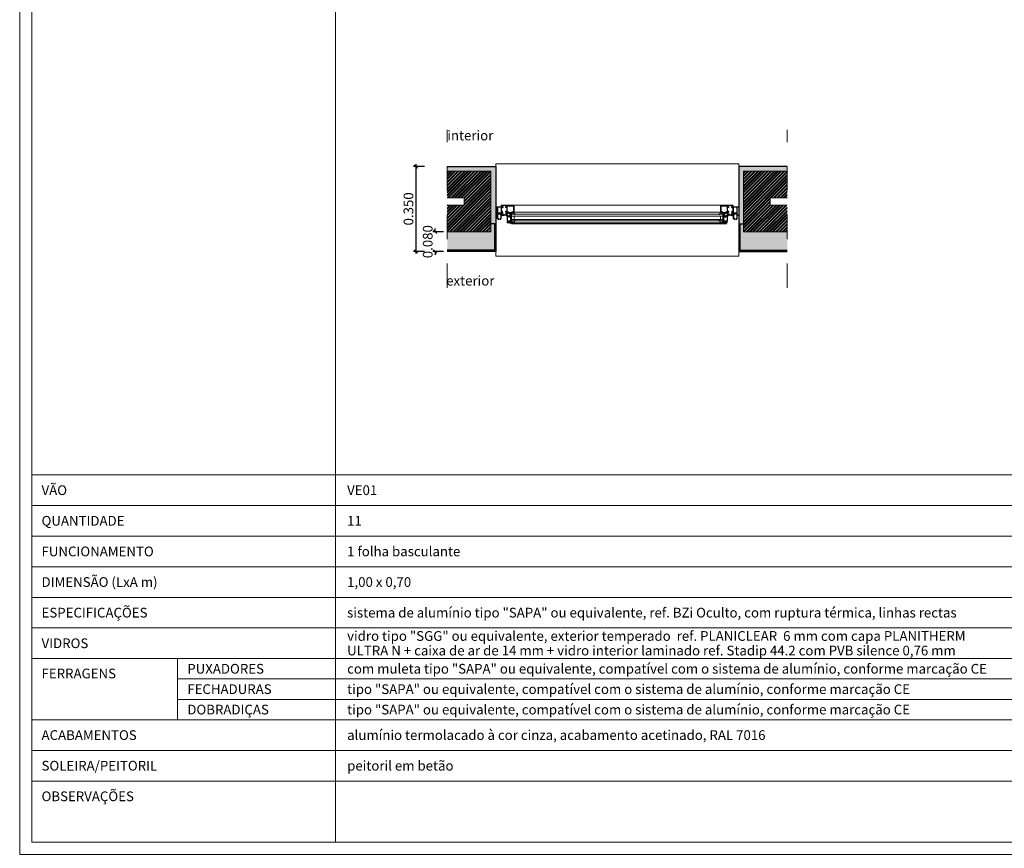
# Model space of a CAD drawing. Units: millimetres. Extents: x -81795.2 to -81776.8, y -87169 to -87138.9.
# Drawn here: x -81795.2 to -81791.1, y -87146.9 to -87143.5 of the extents above; entities that cross this region are included whole.
import ezdxf
from ezdxf.enums import TextEntityAlignment as Align

# ---------------------------------------------------------------- set-up
doc = ezdxf.new("R2010")
doc.units = ezdxf.units.MM
doc.header["$PDMODE"] = 3
doc.linetypes.add('HIDDEN2', pattern=[0.1875, 0.125, -0.0625])
doc.layers.get('0').update_dxf_attribs({"lineweight": 0})
doc.layers.get('Defpoints').update_dxf_attribs({"lineweight": 0})
doc.layers.add('ARQ.00.AUX', color=6, linetype='Continuous', lineweight=0, plot=False)
for name, color, linetype, lineweight in [('ARQ.00.CAIXILHOS', 157, 'Continuous', 0), ('ARQ.00.EXISTE PAREDE', 7, 'Continuous', 0), ('ARQ.00.LEG', 8, 'Continuous', 0), ('ARQ.00.PAREDES', 30, 'Continuous', 0), ('ARQ.00.TRACEJ', 151, 'HIDDEN2', 0), ('ARQ.00.TRAMA', 251, 'Continuous', 0), ('ARQ.00.VISTA', 8, 'Continuous', 0)]:
    doc.layers.add(name, color=color, linetype=linetype, lineweight=lineweight)
doc.layers.add('ARQ.00.PAREDES A MANTER', color=30, linetype='Continuous')
doc.styles.add('arial', font='arial.ttf', dxfattribs={"height": 2})
doc.styles.add('CH', font='GIL_____.TTF')
doc.styles.add('ROMANS', font='arial.ttf', dxfattribs={"height": 0.2})
doc.dimstyles.new('1.20 MODEL', dxfattribs={"dimtxt": 0.04, "dimasz": 0.014, "dimexe": 0.009, "dimexo": 0.015, "dimgap": 0.01, "dimtad": 1, "dimdec": 3, "dimzin": 0, "dimdsep": 46, "dimtxsty": 'CH', "dimblk": 'OBLIQUE', "dimcen": 0, "dimdle": 0.009, "dimclrt": 256, "dimadec": 0, "dimazin": 0, "dimtfac": 1, "dimtdec": 3, "dimtix": 1, "dimtofl": 0, "dimtmove": 2, "dimatfit": 3, "dimfxl": 1, "dimtolj": 1, "dimtzin": 0, "dimarcsym": 0})

# ---------------------------------------------------------------- blocks, each defined once
blk = doc.blocks.new('_Oblique')
at = {"color": 0, "linetype": 'ByBlock', "lineweight": -2}
blk.add_line((-0.5, -0.5), (0.5, 0.5), dxfattribs=at)
blk = doc.blocks.new('*D30')
at = {"layer": 'ARQ.00.AUX', "color": 0, "lineweight": -2, "transparency": 16777216}
for p, q in [((-81793.4142, -87144.3855), (-81793.4582, -87144.3855)), ((-81793.4492, -87144.3855), (-81793.4492, -87144.3715)), ((-81793.4142, -87144.4655), (-81793.4582, -87144.4655)), ((-81793.4492, -87144.4655), (-81793.4492, -87144.4795))]:
    blk.add_line(p, q, dxfattribs=at)
at = {"layer": 'Defpoints', "color": 0, "transparency": 16777216}
for p in [(-81793.3992, -87144.3855), (-81793.4492, -87144.4655), (-81793.3992, -87144.4655)]:
    blk.add_point(p, dxfattribs=at)
at = {"layer": 'ARQ.00.AUX', "color": 0, "lineweight": -2, "transparency": 16777216, "xscale": 0.014, "yscale": 0.014, "zscale": 0.014}
for p, rotation in [((-81793.4492, -87144.3855), 270), ((-81793.4492, -87144.4655), 90)]:
    blk.add_blockref('_Oblique', p, dxfattribs=dict(at, rotation=rotation))
at = {"layer": 'ARQ.00.AUX', "transparency": 16777216, "insert": (-81793.4795, -87144.4255), "char_height": 0.04, "attachment_point": 5, "rotation": 90, "style": 'CH'}
blk.add_mtext('\\A1;0.080', dxfattribs=at)
blk = doc.blocks.new('*D29')
at = {"layer": 'ARQ.00.AUX', "color": 0, "lineweight": -2, "transparency": 16777216}
for p, q in [((-81793.5283, -87144.1065), (-81793.5283, -87144.4745)), ((-81793.4933, -87144.1155), (-81793.5373, -87144.1155)), ((-81793.4933, -87144.4655), (-81793.5373, -87144.4655))]:
    blk.add_line(p, q, dxfattribs=at)
at = {"layer": 'Defpoints', "color": 0, "transparency": 16777216}
for p in [(-81793.4783, -87144.1155), (-81793.5283, -87144.4655), (-81793.4783, -87144.4655)]:
    blk.add_point(p, dxfattribs=at)
at = {"layer": 'ARQ.00.AUX', "color": 0, "lineweight": -2, "transparency": 16777216, "xscale": 0.014, "yscale": 0.014, "zscale": 0.014}
for p, rotation in [((-81793.5283, -87144.1155), 90), ((-81793.5283, -87144.4655), 270)]:
    blk.add_blockref('_Oblique', p, dxfattribs=dict(at, rotation=rotation))
at = {"layer": 'ARQ.00.AUX', "transparency": 16777216, "insert": (-81793.5587, -87144.2905), "char_height": 0.04, "attachment_point": 5, "rotation": 90, "style": 'CH'}
blk.add_mtext('\\A1;0.350', dxfattribs=at)

msp = doc.modelspace()

# ---------------------------------------------------------------- hatches: boundary and pattern name
at = {"layer": 'ARQ.00.TRAMA'}
h = msp.add_hatch(dxfattribs=at)
h.set_pattern_fill('AR-SAND', color=256, scale=0.003, style=0)
h.set_pattern_definition([(37.5, (-81793.6632345, -87144.351914), (-0.00018898, 0.00578047), [0, -0.00456, 0, -0.0051, 0, -0.004875]), (7.5, (-81793.6632345, -87144.351914), (0.00530933, 0.00846644), [0, -0.00246, 0, -0.00411, 0, -0.001575]), (327.5, (-81793.6669245, -87144.351914), (0.009342426, 1.6977e-05), [0, -0.0015, 0, -0.0054, 0, -0.00705]), (317.5, (-81793.6669245, -87144.351914), (0.00901838, 0.00263303), [0, -0.00075, 0, -0.00354, 0, -0.00405])])
h.paths.add_polyline_path([(-81793.2042, -87144.4605), (-81793.2042, -87144.3852), (-81793.2042, -87144.3655), (-81793.1992, -87144.363), (-81793.1992, -87144.1155), (-81793.3992, -87144.1155), (-81793.3992, -87144.1355), (-81793.2192, -87144.1355), (-81793.2192, -87144.3855), (-81793.3992, -87144.3855), (-81793.3992, -87144.4605)])
at = {"layer": 'ARQ.00.TRAMA', "lineweight": 0}
h = msp.add_hatch(dxfattribs=at)
h.set_pattern_fill('ANSI32', color=256, scale=0.001, style=0)
h.set_pattern_definition([(45, (-82792.852616, -88493.606615), (-0.00673519209, 0.00673519209), []), (45, (-82792.848126, -88493.606615), (-0.00673519209, 0.00673519209), [])])
h.paths.add_polyline_path([(-81793.3292, -87144.2755), (-81793.3992, -87144.2755), (-81793.3992, -87144.3855), (-81793.2192, -87144.3855), (-81793.2192, -87144.1355), (-81793.3992, -87144.1355), (-81793.3992, -87144.2455), (-81793.3292, -87144.2455)])
at = {"layer": 'ARQ.00.TRAMA'}
h = msp.add_hatch(dxfattribs=at)
h.set_pattern_fill('AR-SAND', color=256, scale=0.003, style=0)
h.set_pattern_definition([(142.5, (-81791.735095, -87144.351914), (0.00018898, 0.00578047), [0, -0.00456, 0, -0.0051, 0, -0.004875]), (172.5, (-81791.735095, -87144.351914), (-0.00530933, 0.00846644), [0, -0.00246, 0, -0.00411, 0, -0.001575]), (212.5, (-81791.731405, -87144.351914), (-0.009342426, 1.6977e-05), [0, -0.0015, 0, -0.0054, 0, -0.00705]), (222.5, (-81791.731405, -87144.351914), (-0.00901838, 0.00263303), [0, -0.00075, 0, -0.00354, 0, -0.00405])])
h.paths.add_polyline_path([(-81792.1942, -87144.4605), (-81792.1942, -87144.3852), (-81792.1942, -87144.3655), (-81792.1992, -87144.363), (-81792.1992, -87144.1155), (-81791.9992, -87144.1155), (-81791.9992, -87144.1355), (-81792.1792, -87144.1355), (-81792.1792, -87144.3855), (-81791.9992, -87144.3855), (-81791.9992, -87144.4605)])
at = {"layer": 'ARQ.00.TRAMA', "lineweight": 0}
h = msp.add_hatch(dxfattribs=at)
h.set_pattern_fill('ANSI32', color=256, scale=0.001, style=0)
h.set_pattern_definition([(45, (8.154879, 174.162119), (-0.0067351920908, 0.0067351920908), []), (45, (8.1593695, 174.162119), (-0.0067351920908, 0.0067351920908), [])])
h.paths.add_polyline_path([(-81792.0692, -87144.2755), (-81791.9992, -87144.2755), (-81791.9992, -87144.3855), (-81792.1792, -87144.3855), (-81792.1792, -87144.1355), (-81791.9992, -87144.1355), (-81791.9992, -87144.2455), (-81792.0692, -87144.2455)])

# ---------------------------------------------------------------- linework, layer by layer
for p, q in [((-81793.3292, -87144.2455), (-81793.3292, -87144.2755)), ((-81792.0692, -87144.2455), (-81792.0692, -87144.2755))]:
    msp.add_line(p, q)
at = {"layer": 'ARQ.00.AUX'}
msp.add_lwpolyline([(-81780.4592, -87146.9475), (-81795.1592, -87146.9475), (-81795.1592, -87139.9311), (-81780.4592, -87139.9311)], close=True, dxfattribs=at)
at = {"layer": 'ARQ.00.CAIXILHOS'}
for p, q in [((-81792.2217, -87144.2752), (-81793.1767, -87144.2752)), ((-81793.1342, -87144.2752), (-81792.7492, -87144.2752)), ((-81793.1237, -87144.3046), (-81792.9819, -87144.3046)), ((-81792.7492, -87144.3046), (-81793.1237, -87144.3046)), ((-81792.7492, -87144.3046), (-81793.1237, -87144.3046)), ((-81792.7492, -87144.3046), (-81792.2747, -87144.3046)), ((-81792.7492, -87144.3046), (-81792.2747, -87144.3046)), ((-81792.2747, -87144.3046), (-81792.5164, -87144.3046)), ((-81792.2642, -87144.2752), (-81792.2492, -87144.2752)), ((-81793.1992, -87144.3524), (-81793.1992, -87144.35)), ((-81793.1992, -87144.3524), (-81793.1992, -87144.35)), ((-81793.1371, -87144.3403), (-81792.9819, -87144.3403)), ((-81792.9819, -87144.3123), (-81793.1341, -87144.3123)), ((-81793.1341, -87144.3403), (-81793.1341, -87144.3123)), ((-81793.1341, -87144.3123), (-81792.7492, -87144.3123)), ((-81793.1341, -87144.3123), (-81792.7492, -87144.3123)), ((-81793.1341, -87144.3203), (-81792.9819, -87144.3203)), ((-81793.1341, -87144.3343), (-81792.9819, -87144.3343)), ((-81792.7492, -87144.3403), (-81793.1341, -87144.3403)), ((-81792.7492, -87144.3403), (-81793.1341, -87144.3403)), ((-81792.7492, -87144.3476), (-81793.1244, -87144.3476)), ((-81793.1241, -87144.3203), (-81793.1241, -87144.3343)), ((-81792.7492, -87144.3203), (-81793.1241, -87144.3203)), ((-81792.7492, -87144.3203), (-81793.1241, -87144.3203)), ((-81792.7492, -87144.3343), (-81793.1241, -87144.3343)), ((-81792.7492, -87144.3343), (-81793.1241, -87144.3343)), ((-81792.2643, -87144.3123), (-81792.7492, -87144.3123)), ((-81792.2643, -87144.3123), (-81792.7492, -87144.3123)), ((-81792.7492, -87144.3203), (-81792.2743, -87144.3203)), ((-81792.7492, -87144.3203), (-81792.2743, -87144.3203)), ((-81792.7492, -87144.3343), (-81792.2743, -87144.3343)), ((-81792.7492, -87144.3343), (-81792.2743, -87144.3343)), ((-81792.7492, -87144.3403), (-81792.2643, -87144.3403)), ((-81792.7492, -87144.3403), (-81792.2643, -87144.3403)), ((-81792.7492, -87144.3476), (-81792.274, -87144.3476)), ((-81792.5164, -87144.3123), (-81792.2643, -87144.3123)), ((-81792.2643, -87144.3203), (-81792.5164, -87144.3203)), ((-81792.2643, -87144.3343), (-81792.5164, -87144.3343)), ((-81792.2643, -87144.3403), (-81792.5164, -87144.3403)), ((-81792.2743, -87144.3203), (-81792.2743, -87144.3343)), ((-81792.2643, -87144.3403), (-81792.2643, -87144.3123)), ((-81792.1992, -87144.3524), (-81792.1992, -87144.35)), ((-81792.1992, -87144.3524), (-81792.1992, -87144.35)), ((-81792.1992, -87144.3524), (-81792.1992, -87144.35)), ((-81792.1992, -87144.3524), (-81792.1992, -87144.35)), ((-81793.1342, -87144.3524), (-81792.7492, -87144.3524)), ((-81792.2642, -87144.3524), (-81792.7492, -87144.3524)), ((-81792.2642, -87144.3524), (-81792.2492, -87144.3524))]:
    msp.add_line(p, q, dxfattribs=at)
for points in [[(-81793.1722, -87144.3077), (-81793.1722, -87144.309), (-81793.1709, -87144.309), (-81793.1709, -87144.3002), (-81793.1727, -87144.3002), (-81793.1727, -87144.3022), (-81793.1757, -87144.3022), (-81793.1757, -87144.2839), (-81793.1727, -87144.2839), (-81793.1727, -87144.2862), (-81793.1709, -87144.2862), (-81793.1709, -87144.2824), (-81793.1992, -87144.2824), (-81793.1992, -87144.2849), (-81793.1979, -87144.2849), (-81793.1979, -87144.2838), (-81793.193, -87144.2838), (-81793.193, -87144.3122), (-81793.1899, -87144.3111), (-81793.1912, -87144.3087), (-81793.1863, -87144.3087), (-81793.1878, -87144.3112), (-81793.182, -87144.3112), (-81793.1835, -87144.3087), (-81793.1786, -87144.3087), (-81793.1799, -87144.3111), (-81793.1768, -87144.3122), (-81793.1768, -87144.3086)], [(-81793.1863, -87144.3087), (-81793.1878, -87144.3112), (-81793.1878, -87144.3124), (-81793.1912, -87144.3147), (-81793.1912, -87144.3288), (-81793.1878, -87144.3311), (-81793.1878, -87144.3322), (-81793.1863, -87144.3347), (-81793.1912, -87144.3347), (-81793.1898, -87144.3322), (-81793.193, -87144.3299), (-81793.193, -87144.3172), (-81793.1989, -87144.3172), (-81793.1989, -87144.315), (-81793.1981, -87144.315), (-81793.1981, -87144.3158), (-81793.193, -87144.3158), (-81793.193, -87144.3136), (-81793.1898, -87144.3113), (-81793.1912, -87144.3087)], [(-81793.1725, -87144.3038), (-81793.1725, -87144.3062), (-81793.1777, -87144.3071), (-81793.1914, -87144.3071), (-81793.1914, -87144.284), (-81793.1773, -87144.284), (-81793.1773, -87144.3038)], [(-81793.1768, -87144.3299), (-81793.18, -87144.3322), (-81793.1786, -87144.3347), (-81793.1835, -87144.3347), (-81793.182, -87144.3322), (-81793.182, -87144.3311), (-81793.1786, -87144.3288), (-81793.1786, -87144.3147), (-81793.182, -87144.3124), (-81793.182, -87144.3112), (-81793.1835, -87144.3087), (-81793.1786, -87144.3087), (-81793.18, -87144.3113), (-81793.1768, -87144.3136), (-81793.1768, -87144.3158), (-81793.1717, -87144.3158), (-81793.1717, -87144.315), (-81793.1709, -87144.315), (-81793.1709, -87144.3172), (-81793.1768, -87144.3172)], [(-81793.1518, -87144.302), (-81793.1518, -87144.2791), (-81793.1267, -87144.2791), (-81793.1267, -87144.302), (-81793.1338, -87144.302), (-81793.1338, -87144.305), (-81793.1442, -87144.305), (-81793.1477, -87144.302)], [(-81793.1397, -87144.315), (-81793.1397, -87144.317), (-81793.1431, -87144.3194), (-81793.1431, -87144.3205), (-81793.1441, -87144.3223), (-81793.1441, -87144.323), (-81793.1401, -87144.323), (-81793.1401, -87144.3223), (-81793.1409, -87144.3207), (-81793.1409, -87144.3203), (-81793.1379, -87144.3182), (-81793.1379, -87144.315), (-81793.1379, -87144.3118), (-81793.1409, -87144.3097), (-81793.1409, -87144.3093), (-81793.1401, -87144.3078), (-81793.1401, -87144.307), (-81793.1441, -87144.307), (-81793.1441, -87144.3078), (-81793.1431, -87144.3095), (-81793.1431, -87144.3106), (-81793.1397, -87144.313)], [(-81793.1295, -87144.3046), (-81793.1277, -87144.3046), (-81793.1277, -87144.3068), (-81793.1295, -87144.3068)], [(-81792.2466, -87144.302), (-81792.2466, -87144.2791), (-81792.2717, -87144.2791), (-81792.2717, -87144.302), (-81792.2645, -87144.302), (-81792.2645, -87144.305), (-81792.2542, -87144.305), (-81792.2506, -87144.302)], [(-81792.2688, -87144.3046), (-81792.2706, -87144.3046), (-81792.2706, -87144.3068), (-81792.2688, -87144.3068)], [(-81792.2688, -87144.3046), (-81792.2706, -87144.3046), (-81792.2706, -87144.3068), (-81792.2688, -87144.3068)], [(-81792.2586, -87144.315), (-81792.2586, -87144.317), (-81792.2552, -87144.3194), (-81792.2552, -87144.3205), (-81792.2542, -87144.3223), (-81792.2542, -87144.323), (-81792.2583, -87144.323), (-81792.2583, -87144.3223), (-81792.2574, -87144.3207), (-81792.2574, -87144.3203), (-81792.2604, -87144.3182), (-81792.2604, -87144.315), (-81792.2604, -87144.3118), (-81792.2574, -87144.3097), (-81792.2574, -87144.3093), (-81792.2583, -87144.3078), (-81792.2583, -87144.307), (-81792.2542, -87144.307), (-81792.2542, -87144.3078), (-81792.2552, -87144.3095), (-81792.2552, -87144.3106), (-81792.2586, -87144.313)], [(-81792.2261, -87144.3077), (-81792.2261, -87144.309), (-81792.2275, -87144.309), (-81792.2275, -87144.3002), (-81792.2257, -87144.3002), (-81792.2257, -87144.3022), (-81792.2227, -87144.3022), (-81792.2227, -87144.2839), (-81792.2257, -87144.2839), (-81792.2257, -87144.2862), (-81792.2275, -87144.2862), (-81792.2275, -87144.2824), (-81792.1992, -87144.2824), (-81792.1992, -87144.2849), (-81792.2005, -87144.2849), (-81792.2005, -87144.2838), (-81792.2053, -87144.2838), (-81792.2053, -87144.3122), (-81792.2085, -87144.3111), (-81792.2071, -87144.3087), (-81792.212, -87144.3087), (-81792.2106, -87144.3112), (-81792.2163, -87144.3112), (-81792.2149, -87144.3087), (-81792.2198, -87144.3087), (-81792.2184, -87144.3111), (-81792.2216, -87144.3122), (-81792.2216, -87144.3086)], [(-81792.2215, -87144.3299), (-81792.2183, -87144.3322), (-81792.2198, -87144.3347), (-81792.2149, -87144.3347), (-81792.2163, -87144.3322), (-81792.2163, -87144.3311), (-81792.2197, -87144.3288), (-81792.2197, -87144.3147), (-81792.2163, -87144.3124), (-81792.2163, -87144.3112), (-81792.2149, -87144.3087), (-81792.2198, -87144.3087), (-81792.2183, -87144.3113), (-81792.2215, -87144.3136), (-81792.2215, -87144.3158), (-81792.2267, -87144.3158), (-81792.2267, -87144.315), (-81792.2275, -87144.315), (-81792.2275, -87144.3172), (-81792.2215, -87144.3172)], [(-81792.2259, -87144.3038), (-81792.2259, -87144.3062), (-81792.2206, -87144.3071), (-81792.2069, -87144.3071), (-81792.2069, -87144.284), (-81792.2211, -87144.284), (-81792.2211, -87144.3038)], [(-81792.212, -87144.3087), (-81792.2106, -87144.3112), (-81792.2106, -87144.3124), (-81792.2072, -87144.3147), (-81792.2072, -87144.3288), (-81792.2106, -87144.3311), (-81792.2106, -87144.3322), (-81792.212, -87144.3347), (-81792.2071, -87144.3347), (-81792.2086, -87144.3322), (-81792.2054, -87144.3299), (-81792.2054, -87144.3172), (-81792.1994, -87144.3172), (-81792.1994, -87144.315), (-81792.2002, -87144.315), (-81792.2002, -87144.3158), (-81792.2054, -87144.3158), (-81792.2054, -87144.3136), (-81792.2086, -87144.3113), (-81792.2071, -87144.3087)], [(-81793.1511, -87144.3394), (-81793.1385, -87144.3394), (-81793.1385, -87144.3249), (-81793.1448, -87144.3249), (-81793.1479, -87144.3224), (-81793.1511, -87144.3224)], [(-81792.2473, -87144.3394), (-81792.2599, -87144.3394), (-81792.2599, -87144.3249), (-81792.2536, -87144.3249), (-81792.2504, -87144.3224), (-81792.2473, -87144.3224)]]:
    msp.add_lwpolyline(points, close=True, dxfattribs=at)
for points in [[(-81793.1574, -87144.3127, 0.197066), (-81793.1571, -87144.3126), (-81793.1565, -87144.3126), (-81793.1565, -87144.3135, -0.360935), (-81793.1589, -87144.3164), (-81793.1771, -87144.3198), (-81793.1771, -87144.3188), (-81793.1714, -87144.3174), (-81793.1712, -87144.3156, 0.341609), (-81793.1709, -87144.3152), (-81793.1709, -87144.3149), (-81793.1719, -87144.3147), (-81793.1721, -87144.3147), (-81793.1721, -87144.3155), (-81793.1726, -87144.3155), (-81793.1746, -87144.3136), (-81793.1746, -87144.313, -0.153408), (-81793.1743, -87144.3122), (-81793.1743, -87144.3118, -0.153408), (-81793.1746, -87144.311), (-81793.1746, -87144.3104), (-81793.1726, -87144.3085), (-81793.1721, -87144.3085), (-81793.1721, -87144.3093), (-81793.1719, -87144.3093), (-81793.1709, -87144.3091), (-81793.1709, -87144.3088, 0.341609), (-81793.1712, -87144.3084), (-81793.1713, -87144.3073, 0.300911), (-81793.172, -87144.3064), (-81793.172, -87144.306), (-81793.1702, -87144.306), (-81793.1682, -87144.3144), (-81793.163, -87144.3144), (-81793.1618, -87144.315), (-81793.1586, -87144.3147, 0.556294), (-81793.1577, -87144.3141), (-81793.1577, -87144.3139), (-81793.1608, -87144.3108), (-81793.1602, -87144.3102), (-81793.1576, -87144.3127), (-81793.1574, -87144.3127)], [(-81793.1262, -87144.3122), (-81793.1264, -87144.3125), (-81793.1264, -87144.3129), (-81793.1259, -87144.3129), (-81793.1248, -87144.3118), (-81793.1229, -87144.3118), (-81793.1193, -87144.3154), (-81793.1188, -87144.3154), (-81793.1188, -87144.3149), (-81793.1235, -87144.3048), (-81793.1244, -87144.3048), (-81793.1244, -87144.3068), (-81793.1269, -87144.3068), (-81793.1269, -87144.3053), (-81793.1261, -87144.3053), (-81793.1261, -87144.3049), (-81793.1282, -87144.3036), (-81793.1291, -87144.3036), (-81793.1311, -87144.3049), (-81793.1311, -87144.3053), (-81793.1304, -87144.3053), (-81793.1304, -87144.3068), (-81793.1347, -87144.3068), (-81793.1347, -87144.3109), (-81793.1341, -87144.3119), (-81793.1337, -87144.3119), (-81793.1332, -87144.3109), (-81793.1328, -87144.3109), (-81793.1322, -87144.3119), (-81793.1319, -87144.3119), (-81793.1313, -87144.3109), (-81793.131, -87144.3109), (-81793.1301, -87144.3124), (-81793.1298, -87144.3124), (-81793.1292, -87144.3114), (-81793.1288, -87144.3114), (-81793.1283, -87144.3124), (-81793.1279, -87144.3124), (-81793.1276, -87144.3119, -0.267949), (-81793.1274, -87144.3118), (-81793.1261, -87144.3118), (-81793.1261, -87144.3121), (-81793.1263, -87144.3124)], [(-81792.2721, -87144.3122), (-81792.272, -87144.3125), (-81792.272, -87144.3129), (-81792.2724, -87144.3129), (-81792.2735, -87144.3118), (-81792.2754, -87144.3118), (-81792.279, -87144.3154), (-81792.2796, -87144.3154), (-81792.2796, -87144.3149), (-81792.2749, -87144.3048), (-81792.274, -87144.3048), (-81792.274, -87144.3068), (-81792.2715, -87144.3068), (-81792.2715, -87144.3053), (-81792.2722, -87144.3053), (-81792.2722, -87144.3049), (-81792.2702, -87144.3036), (-81792.2693, -87144.3036), (-81792.2672, -87144.3049), (-81792.2672, -87144.3053), (-81792.268, -87144.3053), (-81792.268, -87144.3068), (-81792.2637, -87144.3068), (-81792.2637, -87144.3109), (-81792.2642, -87144.3119), (-81792.2646, -87144.3119), (-81792.2652, -87144.3109), (-81792.2655, -87144.3109), (-81792.2661, -87144.3119), (-81792.2664, -87144.3119), (-81792.267, -87144.3109), (-81792.2674, -87144.3109), (-81792.2682, -87144.3124), (-81792.2686, -87144.3124), (-81792.2691, -87144.3114), (-81792.2695, -87144.3114), (-81792.2701, -87144.3124), (-81792.2704, -87144.3124), (-81792.2707, -87144.3119, 0.267949), (-81792.2709, -87144.3118), (-81792.2722, -87144.3118), (-81792.2722, -87144.3121), (-81792.272, -87144.3124)], [(-81792.2721, -87144.3122), (-81792.272, -87144.3125), (-81792.272, -87144.3129), (-81792.2724, -87144.3129), (-81792.2735, -87144.3118), (-81792.2754, -87144.3118), (-81792.279, -87144.3154), (-81792.2796, -87144.3154), (-81792.2796, -87144.3149), (-81792.2749, -87144.3048), (-81792.274, -87144.3048), (-81792.274, -87144.3068), (-81792.2715, -87144.3068), (-81792.2715, -87144.3053), (-81792.2722, -87144.3053), (-81792.2722, -87144.3049), (-81792.2702, -87144.3036), (-81792.2693, -87144.3036), (-81792.2672, -87144.3049), (-81792.2672, -87144.3053), (-81792.268, -87144.3053), (-81792.268, -87144.3068), (-81792.2637, -87144.3068), (-81792.2637, -87144.3109), (-81792.2642, -87144.3119), (-81792.2646, -87144.3119), (-81792.2652, -87144.3109), (-81792.2655, -87144.3109), (-81792.2661, -87144.3119), (-81792.2664, -87144.3119), (-81792.267, -87144.3109), (-81792.2674, -87144.3109), (-81792.2682, -87144.3124), (-81792.2686, -87144.3124), (-81792.2691, -87144.3114), (-81792.2695, -87144.3114), (-81792.2701, -87144.3124), (-81792.2704, -87144.3124), (-81792.2707, -87144.3119, 0.267949), (-81792.2709, -87144.3118), (-81792.2722, -87144.3118), (-81792.2722, -87144.3121), (-81792.272, -87144.3124)], [(-81792.2409, -87144.3127, -0.197066), (-81792.2413, -87144.3126), (-81792.2419, -87144.3126), (-81792.2419, -87144.3135, 0.360935), (-81792.2394, -87144.3164), (-81792.2212, -87144.3198), (-81792.2212, -87144.3188), (-81792.227, -87144.3174), (-81792.2272, -87144.3156, -0.341609), (-81792.2275, -87144.3152), (-81792.2275, -87144.3149), (-81792.2265, -87144.3147), (-81792.2263, -87144.3147), (-81792.2262, -87144.3155), (-81792.2257, -87144.3155), (-81792.2237, -87144.3136), (-81792.2237, -87144.313, 0.153408), (-81792.224, -87144.3122), (-81792.224, -87144.3118, 0.153408), (-81792.2237, -87144.311), (-81792.2237, -87144.3104), (-81792.2257, -87144.3085), (-81792.2262, -87144.3085), (-81792.2263, -87144.3093), (-81792.2265, -87144.3093), (-81792.2275, -87144.3091), (-81792.2275, -87144.3088, -0.341609), (-81792.2272, -87144.3084), (-81792.2271, -87144.3073, -0.300911), (-81792.2264, -87144.3064), (-81792.2264, -87144.306), (-81792.2281, -87144.306), (-81792.2301, -87144.3144), (-81792.2353, -87144.3144), (-81792.2365, -87144.315), (-81792.2397, -87144.3147, -0.556294), (-81792.2406, -87144.3141), (-81792.2406, -87144.3139), (-81792.2375, -87144.3108), (-81792.2381, -87144.3102), (-81792.2407, -87144.3127), (-81792.2409, -87144.3127)]]:
    msp.add_lwpolyline(points, format="xyb", dxfattribs=at)
for points in [[(-81793.1684, -87144.2779), (-81793.1697, -87144.2779), (-81793.1697, -87144.2767), (-81793.1547, -87144.2767), (-81793.1547, -87144.2807), (-81793.1592, -87144.2807), (-81793.1592, -87144.2847), (-81793.1579, -87144.2847), (-81793.1579, -87144.2822), (-81793.1547, -87144.2822), (-81793.1547, -87144.2852), (-81793.1534, -87144.2852), (-81793.1534, -87144.2994), (-81793.1547, -87144.2994), (-81793.1547, -87144.3024), (-81793.1579, -87144.3024), (-81793.1579, -87144.2999), (-81793.1592, -87144.2999), (-81793.1592, -87144.3044), (-81793.1543, -87144.3044), (-81793.1543, -87144.3064), (-81793.1553, -87144.3064), (-81793.1553, -87144.3084), (-81793.152, -87144.3073), (-81793.153, -87144.3046), (-81793.1476, -87144.3046), (-81793.149, -87144.3071), (-81793.1474, -87144.3071, 0.356805), (-81793.1445, -87144.3095), (-81793.1433, -87144.3095), (-81793.1448, -87144.307), (-81793.1394, -87144.307), (-81793.1404, -87144.3097), (-81793.137, -87144.3108), (-81793.137, -87144.3088), (-81793.138, -87144.3088), (-81793.138, -87144.3068), (-81793.1299, -87144.3068), (-81793.1299, -87144.306), (-81793.132, -87144.306), (-81793.132, -87144.3038), (-81793.1254, -87144.3038), (-81793.1254, -87144.306), (-81793.1269, -87144.306), (-81793.1269, -87144.3068), (-81793.1244, -87144.3068), (-81793.1244, -87144.3046), (-81793.1237, -87144.3046), (-81793.1237, -87144.2753), (-81793.1767, -87144.2752), (-81793.1767, -87144.279), (-81793.1745, -87144.279), (-81793.1745, -87144.2782), (-81793.1755, -87144.2782), (-81793.1755, -87144.2763), (-81793.1707, -87144.2763), (-81793.1707, -87144.2782), (-81793.1717, -87144.2782), (-81793.1717, -87144.279), (-81793.1684, -87144.279)], [(-81793.1695, -87144.2837, -0.17655), (-81793.1748, -87144.2805), (-81793.1748, -87144.2801), (-81793.1744, -87144.2801, 0.162278), (-81793.1738, -87144.2803), (-81793.1698, -87144.2803), (-81793.1698, -87144.279), (-81793.1717, -87144.279), (-81793.1717, -87144.2779), (-81793.171, -87144.2779), (-81793.171, -87144.2776, 0.38549), (-81793.1752, -87144.2776), (-81793.1752, -87144.2779), (-81793.1745, -87144.2779), (-81793.1745, -87144.279), (-81793.1763, -87144.279), (-81793.1763, -87144.2807, 0.190988), (-81793.1698, -87144.2842), (-81793.1695, -87144.2842)], [(-81793.1545, -87144.3131), (-81793.1545, -87144.3158), (-81793.1514, -87144.3179), (-81793.1514, -87144.3183), (-81793.1523, -87144.3198), (-81793.1523, -87144.3206), (-81793.1483, -87144.3206), (-81793.1483, -87144.3198), (-81793.1493, -87144.3181), (-81793.1493, -87144.317), (-81793.1527, -87144.3146), (-81793.1527, -87144.3126), (-81793.1527, -87144.3106), (-81793.1493, -87144.3082), (-81793.1493, -87144.3071), (-81793.1483, -87144.3053), (-81793.1483, -87144.3046), (-81793.1523, -87144.3046), (-81793.1523, -87144.3053), (-81793.1514, -87144.3069), (-81793.1514, -87144.3073), (-81793.1545, -87144.3094), (-81793.1545, -87144.3117), (-81793.1596, -87144.3117), (-81793.1596, -87144.3108, 0.460927), (-81793.1599, -87144.3106), (-81793.1604, -87144.3107), (-81793.1604, -87144.3131)], [(-81792.23, -87144.2779), (-81792.2287, -87144.2779), (-81792.2287, -87144.2767), (-81792.2437, -87144.2767), (-81792.2437, -87144.2807), (-81792.2392, -87144.2807), (-81792.2392, -87144.2847), (-81792.2405, -87144.2847), (-81792.2405, -87144.2822), (-81792.2437, -87144.2822), (-81792.2437, -87144.2852), (-81792.245, -87144.2852), (-81792.245, -87144.2994), (-81792.2437, -87144.2994), (-81792.2437, -87144.3024), (-81792.2405, -87144.3024), (-81792.2405, -87144.2999), (-81792.2392, -87144.2999), (-81792.2392, -87144.3044), (-81792.244, -87144.3044), (-81792.244, -87144.3064), (-81792.243, -87144.3064), (-81792.243, -87144.3084), (-81792.2464, -87144.3073), (-81792.2454, -87144.3046), (-81792.2507, -87144.3046), (-81792.2493, -87144.3071), (-81792.2509, -87144.3071, -0.356805), (-81792.2539, -87144.3095), (-81792.255, -87144.3095), (-81792.2536, -87144.307), (-81792.2589, -87144.307), (-81792.2579, -87144.3097), (-81792.2613, -87144.3108), (-81792.2613, -87144.3088), (-81792.2603, -87144.3088), (-81792.2603, -87144.3068), (-81792.2685, -87144.3068), (-81792.2685, -87144.306), (-81792.2663, -87144.306), (-81792.2663, -87144.3038), (-81792.273, -87144.3038), (-81792.273, -87144.306), (-81792.2715, -87144.306), (-81792.2715, -87144.3068), (-81792.274, -87144.3068), (-81792.274, -87144.3046), (-81792.2747, -87144.3046), (-81792.2747, -87144.2753), (-81792.2217, -87144.2752), (-81792.2217, -87144.279), (-81792.2239, -87144.279), (-81792.2239, -87144.2782), (-81792.2229, -87144.2782), (-81792.2229, -87144.2763), (-81792.2277, -87144.2763), (-81792.2277, -87144.2782), (-81792.2267, -87144.2782), (-81792.2267, -87144.279), (-81792.23, -87144.279)], [(-81792.2439, -87144.3131), (-81792.2439, -87144.3158), (-81792.2469, -87144.3179), (-81792.2469, -87144.3183), (-81792.246, -87144.3198), (-81792.246, -87144.3206), (-81792.2501, -87144.3206), (-81792.2501, -87144.3198), (-81792.2491, -87144.3181), (-81792.2491, -87144.317), (-81792.2457, -87144.3146), (-81792.2457, -87144.3126), (-81792.2457, -87144.3106), (-81792.2491, -87144.3082), (-81792.2491, -87144.3071), (-81792.2501, -87144.3053), (-81792.2501, -87144.3046), (-81792.246, -87144.3046), (-81792.246, -87144.3053), (-81792.2469, -87144.3069), (-81792.2469, -87144.3073), (-81792.2439, -87144.3094), (-81792.2439, -87144.3117), (-81792.2387, -87144.3117), (-81792.2387, -87144.3108, -0.460927), (-81792.2385, -87144.3106), (-81792.2379, -87144.3107), (-81792.2379, -87144.3131)], [(-81792.2288, -87144.2837, 0.17655), (-81792.2235, -87144.2805), (-81792.2235, -87144.2801), (-81792.2239, -87144.2801, -0.162278), (-81792.2245, -87144.2803), (-81792.2285, -87144.2803), (-81792.2285, -87144.279), (-81792.2267, -87144.279), (-81792.2267, -87144.2779), (-81792.2274, -87144.2779), (-81792.2274, -87144.2776, -0.38549), (-81792.2232, -87144.2776), (-81792.2232, -87144.2779), (-81792.2239, -87144.2779), (-81792.2239, -87144.279), (-81792.222, -87144.279), (-81792.222, -87144.2807, -0.190988), (-81792.2285, -87144.2842), (-81792.2288, -87144.2842)], [(-81793.1553, -87144.3188), (-81793.1543, -87144.3188), (-81793.1543, -87144.3224), (-81793.1525, -87144.3224), (-81793.1525, -87144.3409), (-81793.148, -87144.3409, -0.414214), (-81793.147, -87144.3419), (-81793.147, -87144.3448, -0.414214), (-81793.148, -87144.3458), (-81793.1514, -87144.3458, 1), (-81793.1514, -87144.3476), (-81793.1367, -87144.3476), (-81793.1367, -87144.3454), (-81793.1377, -87144.3451), (-81793.1385, -87144.3451), (-81793.1385, -87144.3458), (-81793.142, -87144.3458, -0.414214), (-81793.144, -87144.3438), (-81793.144, -87144.3419, -0.414214), (-81793.143, -87144.3409), (-81793.1371, -87144.3409), (-81793.1371, -87144.3232), (-81793.138, -87144.3232), (-81793.138, -87144.3212), (-81793.137, -87144.3212), (-81793.137, -87144.3192), (-81793.1404, -87144.3203), (-81793.1394, -87144.323), (-81793.1448, -87144.323), (-81793.1433, -87144.3205), (-81793.145, -87144.3205, 0.356805), (-81793.1479, -87144.3181), (-81793.149, -87144.3181), (-81793.1476, -87144.3206), (-81793.1527, -87144.3206), (-81793.1518, -87144.318), (-81793.1553, -87144.3168)], [(-81793.1262, -87144.3452), (-81793.1254, -87144.3452, -0.414214), (-81793.1244, -87144.3462), (-81793.1244, -87144.3476), (-81793.1367, -87144.3476), (-81793.1367, -87144.3454), (-81793.1377, -87144.3451), (-81793.1385, -87144.3451), (-81793.1389, -87144.3457), (-81793.1391, -87144.3457), (-81793.1433, -87144.3427, -1), (-81793.1421, -87144.3411), (-81793.1396, -87144.3428), (-81793.1369, -87144.3428), (-81793.1342, -87144.3438), (-81793.1342, -87144.3457), (-81793.1262, -87144.3461)], [(-81793.1414, -87144.3476), (-81793.1414, -87144.3484), (-81793.1396, -87144.3484), (-81793.1396, -87144.3496), (-81793.1403, -87144.3496), (-81793.1403, -87144.3499, 0.38549), (-81793.1361, -87144.3499), (-81793.1361, -87144.3496), (-81793.1368, -87144.3496), (-81793.1368, -87144.3484), (-81793.1349, -87144.3484), (-81793.1349, -87144.3476)], [(-81793.1195, -87144.3352), (-81793.1227, -87144.3383, -0.585859), (-81793.1337, -87144.3352), (-81793.135, -87144.3352), (-81793.135, -87144.3359, 0.159031), (-81793.1296, -87144.3462), (-81793.1264, -87144.3462), (-81793.1264, -87144.3452), (-81793.1244, -87144.3452), (-81793.1244, -87144.3472), (-81793.1234, -87144.3472), (-81793.119, -87144.3357), (-81793.119, -87144.3352)], [(-81792.2788, -87144.3352), (-81792.2757, -87144.3383, 0.585859), (-81792.2646, -87144.3352), (-81792.2634, -87144.3352), (-81792.2634, -87144.3359, -0.159031), (-81792.2687, -87144.3462), (-81792.272, -87144.3462), (-81792.272, -87144.3452), (-81792.274, -87144.3452), (-81792.274, -87144.3472), (-81792.2749, -87144.3472), (-81792.2794, -87144.3357), (-81792.2794, -87144.3352)], [(-81792.2722, -87144.3452), (-81792.273, -87144.3452, 0.414214), (-81792.274, -87144.3462), (-81792.274, -87144.3476), (-81792.2617, -87144.3476), (-81792.2617, -87144.3454), (-81792.2607, -87144.3451), (-81792.2598, -87144.3451), (-81792.2595, -87144.3457), (-81792.2592, -87144.3457), (-81792.2551, -87144.3427, 1), (-81792.2562, -87144.3411), (-81792.2587, -87144.3428), (-81792.2614, -87144.3428), (-81792.2642, -87144.3438), (-81792.2642, -87144.3457), (-81792.2722, -87144.3461)], [(-81792.2569, -87144.3476), (-81792.2569, -87144.3484), (-81792.2588, -87144.3484), (-81792.2588, -87144.3496), (-81792.2581, -87144.3496), (-81792.2581, -87144.3499, -0.38549), (-81792.2623, -87144.3499), (-81792.2623, -87144.3496), (-81792.2616, -87144.3496), (-81792.2616, -87144.3484), (-81792.2634, -87144.3484), (-81792.2634, -87144.3476)], [(-81792.243, -87144.3188), (-81792.244, -87144.3188), (-81792.244, -87144.3224), (-81792.2459, -87144.3224), (-81792.2459, -87144.3409), (-81792.2504, -87144.3409, 0.414214), (-81792.2514, -87144.3419), (-81792.2514, -87144.3448, 0.414214), (-81792.2504, -87144.3458), (-81792.247, -87144.3458, -1), (-81792.247, -87144.3476), (-81792.2617, -87144.3476), (-81792.2617, -87144.3454), (-81792.2607, -87144.3451), (-81792.2599, -87144.3451), (-81792.2599, -87144.3458), (-81792.2564, -87144.3458, 0.414214), (-81792.2544, -87144.3438), (-81792.2544, -87144.3419, 0.414214), (-81792.2554, -87144.3409), (-81792.2613, -87144.3409), (-81792.2613, -87144.3232), (-81792.2603, -87144.3232), (-81792.2603, -87144.3212), (-81792.2613, -87144.3212), (-81792.2613, -87144.3192), (-81792.2579, -87144.3203), (-81792.2589, -87144.323), (-81792.2536, -87144.323), (-81792.255, -87144.3205), (-81792.2534, -87144.3205, -0.356805), (-81792.2504, -87144.3181), (-81792.2493, -87144.3181), (-81792.2507, -87144.3206), (-81792.2456, -87144.3206), (-81792.2465, -87144.318), (-81792.243, -87144.3168)]]:
    msp.add_lwpolyline(points, format="xyb", close=True, dxfattribs=at)
at = {"layer": 'ARQ.00.EXISTE PAREDE'}
for points in [[(-81793.3992, -87144.1355), (-81793.2192, -87144.1355), (-81793.2192, -87144.2455)], [(-81791.9992, -87144.1355), (-81792.1792, -87144.1355), (-81792.1792, -87144.2455)], [(-81793.3292, -87144.2455), (-81793.3992, -87144.2455)], [(-81793.2192, -87144.2461), (-81793.2192, -87144.3855), (-81793.3992, -87144.3855)], [(-81792.1792, -87144.2461), (-81792.1792, -87144.3855), (-81791.9992, -87144.3855)], [(-81792.0692, -87144.2455), (-81791.9992, -87144.2455)], [(-81793.3992, -87144.2755), (-81793.3292, -87144.2755)], [(-81791.9992, -87144.2755), (-81792.0692, -87144.2755)]]:
    msp.add_lwpolyline(points, dxfattribs=at)
at = {"layer": 'ARQ.00.LEG'}
for p, q in [((-81793.8592, -87139.9811), (-81793.8592, -87146.8975)), ((-81795.1092, -87145.3855), (-81780.5092, -87145.3855)), ((-81795.1092, -87145.5115), (-81780.5092, -87145.5115)), ((-81795.1092, -87145.5115), (-81780.5092, -87145.5115)), ((-81795.1092, -87145.6375), (-81780.5092, -87145.6375)), ((-81795.1092, -87145.7635), (-81780.5092, -87145.7635)), ((-81795.1092, -87145.8895), (-81780.5092, -87145.8895)), ((-81795.1092, -87146.0155), (-81780.5092, -87146.0155)), ((-81795.1092, -87146.1415), (-81780.5092, -87146.1415)), ((-81794.5092, -87146.1415), (-81794.5092, -87146.3935)), ((-81794.5092, -87146.2255), (-81780.5092, -87146.2255)), ((-81794.5092, -87146.3095), (-81780.5092, -87146.3095)), ((-81795.1092, -87146.3935), (-81780.5092, -87146.3935)), ((-81795.1092, -87146.5195), (-81780.5092, -87146.5195)), ((-81795.1092, -87146.6455), (-81780.5092, -87146.6455))]:
    msp.add_line(p, q, dxfattribs=at)
msp.add_lwpolyline([(-81795.1092, -87139.9811), (-81780.5092, -87139.9811), (-81780.5092, -87146.8975), (-81795.1092, -87146.8975)], close=True, dxfattribs=at)
at = {"layer": 'ARQ.00.PAREDES'}
for p, q in [((-81793.3992, -87144.4655), (-81793.1992, -87144.4655)), ((-81791.9992, -87144.4655), (-81792.1992, -87144.4655))]:
    msp.add_line(p, q, dxfattribs=at)
at = {"layer": 'ARQ.00.PAREDES A MANTER'}
for p, q in [((-81793.1992, -87144.3524), (-81793.2192, -87144.3524)), ((-81792.1992, -87144.3524), (-81792.1792, -87144.3524))]:
    msp.add_line(p, q, dxfattribs=at)
for points in [[(-81793.3992, -87144.1155), (-81793.1992, -87144.1155), (-81793.1992, -87144.3655)], [(-81791.9992, -87144.1155), (-81792.1992, -87144.1155), (-81792.1992, -87144.3655)], [(-81793.2017, -87144.3524), (-81793.2017, -87144.463), (-81793.3992, -87144.463)], [(-81793.2042, -87144.3524), (-81793.2042, -87144.4605), (-81793.3992, -87144.4605)], [(-81793.1992, -87144.3655), (-81793.1992, -87144.4655), (-81793.3992, -87144.4655)], [(-81792.1992, -87144.3655), (-81792.1992, -87144.4655), (-81791.9992, -87144.4655)], [(-81792.1967, -87144.3524), (-81792.1967, -87144.463), (-81791.9992, -87144.463)], [(-81792.1942, -87144.3524), (-81792.1942, -87144.4605), (-81791.9992, -87144.4605)]]:
    msp.add_lwpolyline(points, dxfattribs=at)
at = {"layer": 'ARQ.00.TRACEJ', "ltscale": 0.1}
for p, q in [((-81793.3992, -87144.6155), (-81793.3992, -87143.9655)), ((-81791.9992, -87144.6155), (-81791.9992, -87143.9655))]:
    msp.add_line(p, q, dxfattribs=at)
at = {"layer": 'ARQ.00.VISTA'}
for points in [[(-81793.1992, -87144.1155), (-81793.1992, -87144.1055), (-81792.1992, -87144.1055), (-81792.1992, -87144.1155)], [(-81793.1992, -87144.4655), (-81793.1992, -87144.4855), (-81792.1992, -87144.4855), (-81792.1992, -87144.4655)]]:
    msp.add_lwpolyline(points, dxfattribs=at)

# ---------------------------------------------------------------- texts
at = {"layer": 'ARQ.00.LEG'}
for s, style, p in [('VÃO', 'arial', (-81795.0692, -87145.4485)), ('VE01', 'ROMANS', (-81793.8112, -87145.4485)), ('QUANTIDADE', 'arial', (-81795.0692, -87145.5745)), ('11', 'ROMANS', (-81793.8112, -87145.5745)), ('FUNCIONAMENTO', 'arial', (-81795.0692, -87145.7005)), ('1 folha basculante', 'ROMANS', (-81793.8112, -87145.7005)), ('DIMENSÃO (LxA m)', 'arial', (-81795.0692, -87145.8265)), ('1,00 x 0,70', 'ROMANS', (-81793.8112, -87145.8265)), ('ESPECIFICAÇÕES', 'arial', (-81795.0692, -87145.9525)), ('VIDROS', 'arial', (-81795.0692, -87146.0785)), ('PUXADORES', 'arial', (-81794.4692, -87146.1835)), ('com muleta tipo "SAPA" ou equivalente, compatível com o sistema de alumínio, conforme marcação CE', 'ROMANS', (-81793.8112, -87146.1835)), ('FERRAGENS', 'arial', (-81795.0692, -87146.203)), ('FECHADURAS', 'arial', (-81794.4692, -87146.2675)), ('tipo "SAPA" ou equivalente, compatível com o sistema de alumínio, conforme marcação CE', 'ROMANS', (-81793.8112, -87146.2675)), ('DOBRADIÇAS', 'arial', (-81794.4692, -87146.3515)), ('tipo "SAPA" ou equivalente, compatível com o sistema de alumínio, conforme marcação CE', 'ROMANS', (-81793.8112, -87146.3515)), ('ACABAMENTOS', 'arial', (-81795.0692, -87146.4565)), ('alumínio termolacado à cor cinza, acabamento acetinado, RAL 7016', 'ROMANS', (-81793.8112, -87146.4565)), ('SOLEIRA/PEITORIL', 'arial', (-81795.0692, -87146.5825)), ('peitoril em betão', 'ROMANS', (-81793.8112, -87146.5825)), ('OBSERVAÇÕES', 'arial', (-81795.0692, -87146.7085))]:
    msp.add_text(s, height=0.04, dxfattribs=dict(at, style=style)).set_placement(p, align=Align.MIDDLE_LEFT)
at = {"layer": 'ARQ.00.LEG', "char_height": 0.04, "width": 10, "attachment_point": 5, "style": 'ROMANS'}
for s, insert in [('interior', (-81793.304, -87143.9935)), ('ex{\\fArial|b0|i0|c238|p34;terior}', (-81793.3041, -87144.586))]:
    msp.add_mtext(s, dxfattribs=dict(at, insert=insert))
at = {"layer": 'ARQ.00.LEG', "char_height": 0.04, "attachment_point": 4, "line_spacing_factor": 0.9, "style": 'ROMANS'}
for s, insert, width in [('{\\fArial|b0|i0|c238|p34;sistema de alumínio tipo "}SAPA{\\fArial|b0|i0|c238|p34;" ou equivalente, ref. }BZi Oculto{\\fArial|b0|i0|c238|p34;, com ruptura térmica, linhas rectas}', (-81793.8112, -87145.9525), 3.576003), ('{\\fArial|b0|i0|c238|p34;vidro tipo "SGG" ou equivalente,} {\\fArial|b0|i0|c238|p34;exterior temperado  ref. }PLANICLEAR  6{\\fArial|b0|i0|c238|p34; m}m com capa PLANITHERM ULTRA N +{\\fArial|b0|i0|c238|p34; caixa de }ar de {\\fArial|b0|i0|c238|p34;1}4{\\fArial|b0|i0|c238|p34; mm + vidro interior laminado ref. Stadip 44.2} com PVB silence 0,76 mm', (-81793.8112, -87146.0785), 2.6895)]:
    msp.add_mtext(s, dxfattribs=dict(at, insert=insert, width=width))

# ---------------------------------------------------------------- dimensions: what is measured, and where the dimension line sits
at = {"layer": 'ARQ.00.AUX'}
for base, p1, p2, picture, middle in [((-81793.5283, -87144.4655), (-81793.4783, -87144.1155), (-81793.4783, -87144.4655), '*D29', (-81793.5587, -87144.2905)), ((-81793.4492, -87144.4655), (-81793.3992, -87144.3855), (-81793.3992, -87144.4655), '*D30', (-81793.4795, -87144.4255))]:
    dim = msp.add_linear_dim(base=base, p1=p1, p2=p2, angle=90, dimstyle='1.20 MODEL', dxfattribs=at)
    dim.commit()
    dim.dimension.update_dxf_attribs({"geometry": picture, "text_midpoint": middle})

doc.saveas('drawing.dxf')
